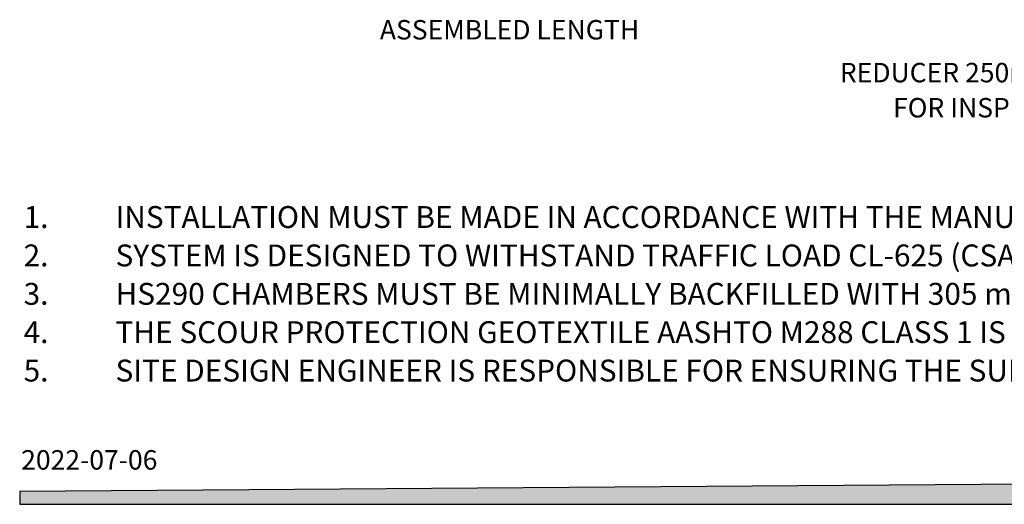
# Model space of a CAD drawing. Units: millimetres. Extents: x 948 to 40071, y 666 to 24284.
# Drawn here: x 948 to 11126, y 666 to 5674 of the extents above; entities that cross this region are included whole.
import ezdxf

# ---------------------------------------------------------------- set-up
doc = ezdxf.new("R2010")
doc.units = ezdxf.units.MM
doc.header["$LTSCALE"] = 95
doc.layers.add('FORMAT', color=7, linetype='Continuous')
doc.styles.add('SLDTEXTSTYLE0', font='TXT', dxfattribs={"width": 0.7, "bigfont": 'bigfont'})
doc.styles.add('SLDTEXTSTYLE1', font='TXT', dxfattribs={"width": 0.7})

# ---------------------------------------------------------------- blocks, each defined once
blk = doc.blocks.new('SW_NOTE_0')
at = {"layer": 'FORMAT', "color": 0, "attachment_point": 1}
for s, insert, char_height, style in [('INSTALLATION MUST BE MADE IN ACCORDANCE WITH THE MANUFACTURER’S RECOMMENDATIONS.', (0, 292), 226.22, 'SLDTEXTSTYLE0'), ('1.', (-950, 292), 226.2, 'SLDTEXTSTYLE1'), ('2.', (-950, -105), 226.2, 'SLDTEXTSTYLE1'), ('SYSTEM IS DESIGNED TO WITHSTAND TRAFFIC LOAD CL-625 (CSA-S6), H-25 AND HS-25 (AASHTO).', (0, -105), 226.22, 'SLDTEXTSTYLE1'), ('3.', (-950, -502), 226.2, 'SLDTEXTSTYLE1'), ('HS290 CHAMBERS MUST BE MINIMALLY BACKFILLED WITH 305 mm OF CRUSHED STONE AND 305 mm OF GRANULAR MATERIAL COMPACTED AT 90% P.M.', (0, -502), 226.219, 'SLDTEXTSTYLE1'), ('4.', (-950, -898), 226.2, 'SLDTEXTSTYLE1'), ('THE SCOUR PROTECTION GEOTEXTILE AASHTO M288 CLASS 1 IS PROVIDED UNDER ALL CHAMBERS WITH WATER INTAKE (OVER A LENGTH OF 4.57m).', (0, -898), 226.219, 'SLDTEXTSTYLE1'), ('5.', (-950, -1295), 226.2, 'SLDTEXTSTYLE1'), ('SITE DESIGN ENGINEER IS RESPONSIBLE FOR ENSURING THE SUITABILITY OF THE SUBGRADE SOILS FOR THE PROPOSED STORMWATER STORAGE SYSTEM.', (0, -1295), 226.219, 'SLDTEXTSTYLE1')]:
    blk.add_mtext(s, dxfattribs=dict(at, insert=insert, char_height=char_height, style=style))
blk = doc.blocks.new('SW_NOTE_0_11')
at = {"layer": 'FORMAT', "color": 0, "char_height": 201.08, "attachment_point": 2, "style": 'SLDTEXTSTYLE1'}
for s, insert in [('REDUCER 250mm - 200mm PVC', (1816, 259)), ('FOR INSPECTION PORT', (1845, -104))]:
    blk.add_mtext(s, dxfattribs=dict(at, insert=insert))

msp = doc.modelspace()

# ---------------------------------------------------------------- hatches: boundary and pattern name
at = {"layer": 'FORMAT', "true_color": 0x00a55e}
msp.add_hatch(color=114, dxfattribs=at).paths.add_polyline_path([(40071, 1080.18), (947.69, 797.72), (947.69, 665.59), (40071, 665.59)], flags=0)

# ---------------------------------------------------------------- linework, layer by layer
at = {"layer": 'FORMAT', "color": 114, "true_color": 0x00a55e}
for p, q in [((40071, 1080.18), (947.69, 797.72)), ((947.69, 797.72), (947.69, 665.59)), ((947.69, 665.59), (40071, 665.59))]:
    msp.add_line(p, q, dxfattribs=at)

# ---------------------------------------------------------------- block references
at = {"layer": 'FORMAT', "color": 7}
msp.add_blockref('SW_NOTE_0_11', (9615.06, 4969.06), dxfattribs=at)
at = {"layer": 'FORMAT'}
msp.add_blockref('SW_NOTE_0', (1938.23, 3455.82), dxfattribs=at)

# ---------------------------------------------------------------- texts
at = {"layer": 'FORMAT', "color": 7, "insert": (4670.92, 5670.77), "char_height": 201.0833, "attachment_point": 1, "style": 'SLDTEXTSTYLE1'}
msp.add_mtext('ASSEMBLED LENGTH', dxfattribs=at)
at = {"layer": 'FORMAT', "insert": (962.91, 1225.29), "char_height": 201.083, "attachment_point": 1, "style": 'SLDTEXTSTYLE1'}
msp.add_mtext('2022-07-06', dxfattribs=at)

doc.saveas('drawing.dxf')
